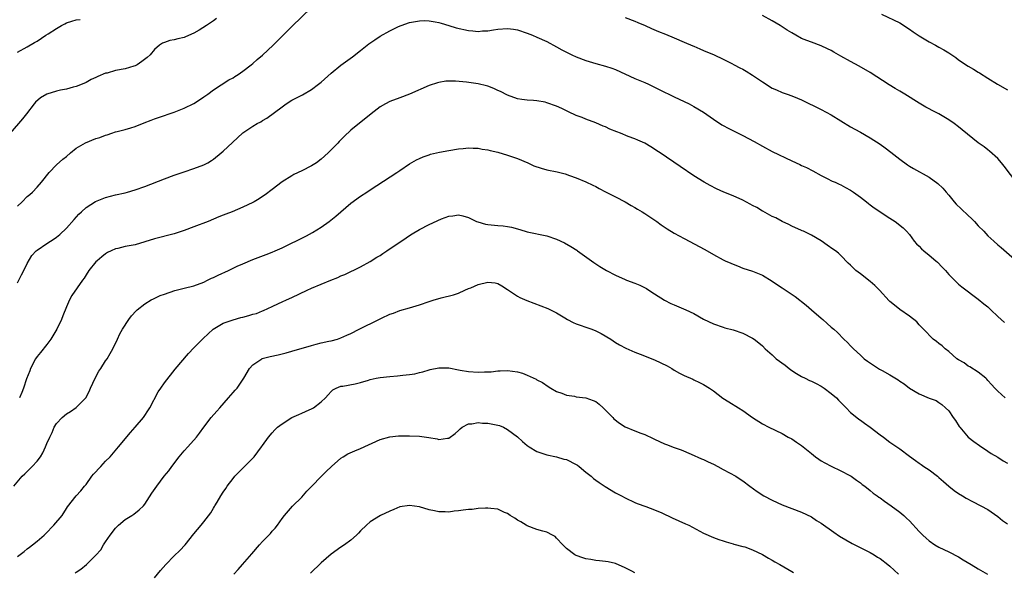
# Model space of a CAD drawing. Units: inches. Extents: x 2568000 to 2571000, y 1554000 to 1557000.
# Drawn here: x 2570055 to 2570256, y 1554157 to 1554270 of the extents above; entities that cross this region are included whole.
import ezdxf

# ---------------------------------------------------------------- set-up
doc = ezdxf.new("R2010")
doc.units = ezdxf.units.IN
doc.header["$MEASUREMENT"] = 0
doc.layers.add('LD25681554_10ft', color=73, linetype='Continuous')

msp = doc.modelspace()

# ---------------------------------------------------------------- linework, layer by layer
at = {"layer": 'LD25681554_10ft'}
for points, elevation in [([(2570055, 1554232.15), (2570055.96, 1554233), (2570057, 1554234.07), (2570057.52, 1554234.48), (2570058.09, 1554235), (2570059, 1554235.98), (2570059.9, 1554237), (2570061.48, 1554239), (2570063, 1554240.54), (2570064.28, 1554241.72), (2570065, 1554242.29), (2570065.82, 1554243), (2570067, 1554243.93), (2570068.92, 1554245.08), (2570071, 1554245.94), (2570071.84, 1554246.16), (2570073, 1554246.63), (2570073.3, 1554246.7), (2570074.24, 1554247), (2570075, 1554247.27), (2570075.35, 1554247.35), (2570077, 1554247.79), (2570078.12, 1554248.12), (2570079, 1554248.4), (2570080.85, 1554249.15), (2570082.32, 1554249.68), (2570083, 1554249.96), (2570083.81, 1554250.19), (2570087, 1554251.3), (2570089, 1554252.13), (2570091, 1554253.1), (2570092.14, 1554253.86), (2570093, 1554254.41), (2570093.86, 1554255), (2570095, 1554255.9), (2570098.1, 1554257.9), (2570099, 1554258.35), (2570099.39, 1554258.61), (2570100.03, 1554259), (2570101, 1554259.68), (2570102.66, 1554261), (2570103, 1554261.24), (2570103.94, 1554262.06), (2570105, 1554262.92), (2570107.16, 1554265), (2570109, 1554266.84), (2570111, 1554268.8), (2570115, 1554272.69)], 7120), ([(2570179, 1554270.66), (2570181, 1554269.86), (2570181.59, 1554269.59), (2570183.06, 1554269), (2570184.4, 1554268.4), (2570185.8, 1554267.8), (2570187.23, 1554267.23), (2570189, 1554266.49), (2570191, 1554265.63), (2570192.83, 1554264.83), (2570193, 1554264.75), (2570194.23, 1554264.23), (2570195, 1554263.88), (2570197.15, 1554263), (2570199, 1554262.12), (2570200.75, 1554261.25), (2570201.24, 1554261), (2570202.37, 1554260.37), (2570203, 1554260.06), (2570203.65, 1554259.65), (2570205, 1554258.87), (2570207, 1554257.47), (2570209, 1554256.22), (2570209.84, 1554255.84), (2570211, 1554255.35), (2570211.25, 1554255.25), (2570212.02, 1554255), (2570213, 1554254.65), (2570214.14, 1554254.14), (2570215, 1554253.8), (2570219, 1554251.85), (2570221, 1554250.79), (2570223, 1554249.52), (2570225, 1554248.32), (2570225.84, 1554247.84), (2570227, 1554247.24), (2570229, 1554246.1), (2570231, 1554244.78), (2570232.03, 1554244.03), (2570233.18, 1554243.18), (2570235, 1554241.75), (2570236.58, 1554240.58), (2570237, 1554240.3), (2570237.82, 1554239.82), (2570241, 1554238.06), (2570242.78, 1554236.78), (2570243.83, 1554235.83), (2570244.46, 1554235), (2570245, 1554234.38), (2570246.12, 1554233), (2570246.54, 1554232.54), (2570247.57, 1554231.57), (2570249, 1554230.2), (2570249.63, 1554229.63), (2570250.26, 1554229), (2570251, 1554228.13), (2570252.15, 1554227), (2570253, 1554226.08), (2570254.2, 1554225), (2570255, 1554224.24), (2570255.69, 1554223.69), (2570259, 1554220.82)], 7120), ([(2570258.91, 1554236.91), (2570256.31, 1554240.31), (2570255.75, 1554241), (2570255, 1554241.83), (2570253.36, 1554243.36), (2570253, 1554243.6), (2570252.21, 1554244.21), (2570251, 1554245.07), (2570247.72, 1554247.72), (2570247, 1554248.35), (2570246.11, 1554249), (2570245, 1554249.74), (2570242.98, 1554251), (2570241.65, 1554251.65), (2570241, 1554252.02), (2570240.35, 1554252.35), (2570239, 1554253.14), (2570236.03, 1554255), (2570235, 1554255.61), (2570234.11, 1554256.11), (2570232.87, 1554256.87), (2570229, 1554259.42), (2570226.73, 1554260.73), (2570225, 1554261.62), (2570223, 1554262.73), (2570221.59, 1554263.59), (2570221, 1554263.91), (2570220.27, 1554264.27), (2570219, 1554264.86), (2570217, 1554265.57), (2570216.05, 1554265.95), (2570215, 1554266.35), (2570213.79, 1554267), (2570213, 1554267.47), (2570212.08, 1554268.08), (2570210.63, 1554269), (2570209, 1554269.97), (2570207, 1554271.07)], 7110), ([(2570231.31, 1554271.31), (2570235, 1554269.56), (2570237, 1554268.28), (2570237.72, 1554267.72), (2570239, 1554266.89), (2570241, 1554265.69), (2570242.33, 1554265), (2570243, 1554264.61), (2570244.04, 1554264.04), (2570245, 1554263.41), (2570245.26, 1554263.26), (2570246.44, 1554262.44), (2570247, 1554262.02), (2570249, 1554260.68), (2570250.07, 1554260.07), (2570251, 1554259.48), (2570251.32, 1554259.32), (2570253, 1554258.23), (2570254.95, 1554257), (2570257, 1554255.85)], 7100), ([(2570095.59, 1554270.41), (2570095, 1554269.97), (2570093.58, 1554269), (2570092.07, 1554268.07), (2570091, 1554267.43), (2570089.3, 1554266.7), (2570089, 1554266.55), (2570087.71, 1554266.29), (2570087, 1554266.09), (2570086.07, 1554265.93), (2570085, 1554265.56), (2570084.61, 1554265.39), (2570083.99, 1554265), (2570083, 1554264.1), (2570082.1, 1554263), (2570081.5, 1554262.5), (2570080.37, 1554261.63), (2570079.43, 1554261), (2570079, 1554260.8), (2570078.73, 1554260.73), (2570077, 1554260.18), (2570075, 1554259.79), (2570073.3, 1554259.3), (2570073, 1554259.24), (2570071.39, 1554258.61), (2570071, 1554258.38), (2570070.05, 1554257.95), (2570069, 1554257.36), (2570068.2, 1554257), (2570067, 1554256.53), (2570066.4, 1554256.4), (2570065, 1554256), (2570063.78, 1554255.78), (2570063, 1554255.6), (2570061, 1554254.96), (2570059.74, 1554254.26), (2570058.66, 1554253.34), (2570058.39, 1554253), (2570056.83, 1554251), (2570056.02, 1554249.98), (2570053.51, 1554247)], 7110), ([(2570055, 1554263.57), (2570057, 1554264.62), (2570058.48, 1554265.52), (2570059, 1554265.78), (2570060.81, 1554267), (2570061.3, 1554267.3), (2570063, 1554268.4), (2570063.99, 1554269), (2570064.64, 1554269.36), (2570065, 1554269.54), (2570066.13, 1554269.87), (2570067, 1554270.18), (2570067.78, 1554270.22)], 7100), ([(2570055, 1554216.45), (2570055.86, 1554218.14), (2570056.32, 1554219), (2570057, 1554220.41), (2570057.93, 1554222.07), (2570058.82, 1554223), (2570059, 1554223.15), (2570061, 1554224.51), (2570062.52, 1554225.48), (2570063, 1554225.81), (2570063.66, 1554226.34), (2570065, 1554227.61), (2570066.57, 1554229.43), (2570067.51, 1554230.49), (2570068.05, 1554231), (2570069, 1554231.86), (2570070.94, 1554233.06), (2570073, 1554233.91), (2570075, 1554234.44), (2570077, 1554234.88), (2570077.46, 1554235), (2570079, 1554235.45), (2570081, 1554236.13), (2570085, 1554237.68), (2570087, 1554238.43), (2570089, 1554239.15), (2570091, 1554239.82), (2570093, 1554240.55), (2570093.86, 1554241), (2570094.58, 1554241.43), (2570095, 1554241.71), (2570096.57, 1554243), (2570097, 1554243.37), (2570098.87, 1554245.13), (2570101, 1554247.1), (2570103, 1554248.46), (2570103.92, 1554249), (2570104.64, 1554249.36), (2570105, 1554249.58), (2570105.91, 1554250.09), (2570109, 1554252.43), (2570109.85, 1554253), (2570111, 1554253.73), (2570113.16, 1554254.84), (2570115, 1554255.92), (2570116.44, 1554257), (2570117, 1554257.45), (2570119, 1554259.24), (2570121, 1554260.89), (2570123.37, 1554262.63), (2570125, 1554263.91), (2570126.71, 1554265.29), (2570127.9, 1554266.1), (2570129, 1554266.8), (2570131, 1554267.89), (2570132.78, 1554268.78), (2570133.29, 1554269), (2570135, 1554269.61), (2570137, 1554269.98), (2570138.01, 1554269.99), (2570139, 1554269.96), (2570140.23, 1554269.77), (2570141, 1554269.62), (2570141.46, 1554269.46), (2570143, 1554269.03), (2570144.54, 1554268.54), (2570147, 1554267.99), (2570147.92, 1554267.92), (2570149, 1554267.8), (2570149.88, 1554267.88), (2570151, 1554267.91), (2570152.12, 1554268.12), (2570153, 1554268.24), (2570155, 1554268.42), (2570156.22, 1554268.22), (2570157, 1554268.11), (2570159, 1554267.43), (2570160.12, 1554267), (2570161, 1554266.62), (2570163, 1554265.71), (2570165, 1554264.65), (2570166.04, 1554264.04), (2570167, 1554263.54), (2570168.09, 1554263), (2570169, 1554262.6), (2570171, 1554261.86), (2570173, 1554261.23), (2570175, 1554260.68), (2570176.27, 1554260.27), (2570177, 1554260), (2570181, 1554258.2), (2570183, 1554257.34), (2570183.75, 1554257), (2570185.96, 1554255.96), (2570189, 1554254.46), (2570192.05, 1554253), (2570193, 1554252.49), (2570195, 1554251.28), (2570197, 1554249.91), (2570198.75, 1554248.75), (2570199, 1554248.62), (2570200.02, 1554248.02), (2570203, 1554246.54), (2570205.33, 1554245.33), (2570207, 1554244.36), (2570209, 1554243.3), (2570213, 1554241.38), (2570214.63, 1554240.64), (2570215, 1554240.45), (2570216.01, 1554240.01), (2570217.31, 1554239.31), (2570219, 1554238.38), (2570220.21, 1554237.79), (2570221.26, 1554237.26), (2570221.85, 1554237), (2570222.63, 1554236.63), (2570223, 1554236.49), (2570223.94, 1554235.94), (2570225, 1554235.41), (2570225.61, 1554235), (2570227, 1554233.97), (2570228.26, 1554233), (2570228.66, 1554232.66), (2570229, 1554232.43), (2570229.82, 1554231.82), (2570233, 1554229.68), (2570234.06, 1554229), (2570235.69, 1554227.69), (2570236.4, 1554227), (2570237, 1554226.34), (2570237.99, 1554225), (2570238.46, 1554224.46), (2570239, 1554223.93), (2570239.44, 1554223.44), (2570239.9, 1554223), (2570241, 1554222.14), (2570242.4, 1554221), (2570242.71, 1554220.71), (2570243.7, 1554219.7), (2570244.32, 1554219), (2570245, 1554218.16), (2570247, 1554216.2), (2570247.65, 1554215.65), (2570251, 1554213.17), (2570252.18, 1554212.18), (2570253, 1554211.56), (2570253.61, 1554211), (2570255, 1554209.64), (2570256.4, 1554208.4)], 7130), ([(2570256.55, 1554193), (2570255, 1554194.38), (2570254.4, 1554195), (2570253.76, 1554195.76), (2570253, 1554196.56), (2570252.81, 1554196.81), (2570252.59, 1554197), (2570251, 1554198.23), (2570249.32, 1554199.32), (2570249, 1554199.47), (2570248.14, 1554200.14), (2570247, 1554200.77), (2570246.69, 1554201), (2570245, 1554202.45), (2570244.3, 1554203), (2570243.64, 1554203.64), (2570243, 1554204.12), (2570242.51, 1554204.51), (2570241.84, 1554205), (2570239.83, 1554207), (2570239.45, 1554207.45), (2570239, 1554207.92), (2570238.49, 1554208.49), (2570237, 1554209.66), (2570235, 1554211.01), (2570233.92, 1554211.92), (2570233, 1554212.66), (2570232.83, 1554212.83), (2570230.86, 1554215), (2570229.94, 1554215.94), (2570229, 1554216.73), (2570227, 1554218.32), (2570226.06, 1554219), (2570225.51, 1554219.51), (2570225, 1554220.08), (2570224.52, 1554220.52), (2570223, 1554222.05), (2570222.51, 1554222.51), (2570221.89, 1554223), (2570221.38, 1554223.38), (2570220.19, 1554224.19), (2570219, 1554225.05), (2570217, 1554226.24), (2570215.41, 1554227), (2570215.12, 1554227.12), (2570215, 1554227.19), (2570213, 1554228.07), (2570212.41, 1554228.41), (2570211, 1554229), (2570209.72, 1554229.72), (2570209, 1554230.04), (2570207.1, 1554231.1), (2570207, 1554231.14), (2570205.84, 1554231.84), (2570205, 1554232.25), (2570204.52, 1554232.52), (2570203, 1554233.32), (2570201, 1554234.24), (2570199.1, 1554235), (2570197.65, 1554235.65), (2570196.33, 1554236.33), (2570195.1, 1554237), (2570193, 1554238.33), (2570190.19, 1554240.19), (2570186.13, 1554243), (2570185.44, 1554243.44), (2570185, 1554243.77), (2570184.22, 1554244.22), (2570182.98, 1554244.98), (2570181.6, 1554245.6), (2570181, 1554245.84), (2570179.64, 1554246.36), (2570178.07, 1554247), (2570177.3, 1554247.3), (2570175.87, 1554247.87), (2570175, 1554248.29), (2570174.48, 1554248.48), (2570173, 1554249.11), (2570171, 1554249.85), (2570170.2, 1554250.2), (2570169, 1554250.64), (2570167.41, 1554251.41), (2570167, 1554251.59), (2570166.07, 1554252.07), (2570165, 1554252.54), (2570163, 1554253.24), (2570162.68, 1554253.32), (2570161, 1554253.61), (2570160.3, 1554253.7), (2570159, 1554253.76), (2570157.92, 1554253.92), (2570157, 1554254.06), (2570155, 1554254.75), (2570153.54, 1554255.54), (2570153, 1554255.74), (2570152.17, 1554256.17), (2570151, 1554256.59), (2570150.68, 1554256.68), (2570149, 1554257.08), (2570146.59, 1554257.41), (2570144.37, 1554257.63), (2570143, 1554257.65), (2570142.39, 1554257.61), (2570141, 1554257.39), (2570140.68, 1554257.32), (2570139, 1554256.77), (2570135, 1554255), (2570133, 1554254.26), (2570131, 1554253.49), (2570130.1, 1554253), (2570129, 1554252.37), (2570127.2, 1554251), (2570123, 1554247.61), (2570121.66, 1554246.34), (2570121, 1554245.69), (2570120.66, 1554245.34), (2570120.35, 1554245), (2570119, 1554243.61), (2570118.37, 1554243), (2570117, 1554241.74), (2570115.99, 1554241), (2570115, 1554240.34), (2570113, 1554239.32), (2570111.42, 1554238.58), (2570111, 1554238.34), (2570109, 1554237.08), (2570107, 1554235.53), (2570105.55, 1554234.45), (2570105, 1554234.07), (2570104.35, 1554233.65), (2570103.28, 1554233), (2570103, 1554232.85), (2570101, 1554231.93), (2570098.8, 1554231), (2570097.5, 1554230.5), (2570097, 1554230.29), (2570096.07, 1554229.93), (2570093.89, 1554229), (2570091, 1554227.88), (2570089, 1554227.13), (2570087, 1554226.49), (2570083, 1554225.46), (2570081, 1554224.82), (2570079, 1554224.26), (2570077, 1554223.88), (2570075.5, 1554223.5), (2570075, 1554223.39), (2570074.11, 1554223), (2570073.36, 1554222.64), (2570073, 1554222.43), (2570072.2, 1554221.8), (2570071.24, 1554221), (2570071, 1554220.76), (2570069.6, 1554219), (2570069, 1554218.09), (2570068.59, 1554217.41), (2570068.26, 1554217), (2570066.11, 1554213.89), (2570065.6, 1554213), (2570065, 1554211.56), (2570064.28, 1554209.72), (2570064.02, 1554209), (2570063.01, 1554206.99), (2570061.82, 1554205), (2570061, 1554203.91), (2570059.73, 1554202.27), (2570059, 1554201.45), (2570058.7, 1554201), (2570057.69, 1554199), (2570057.51, 1554198.49), (2570056.88, 1554196.88), (2570056.25, 1554195), (2570055.89, 1554194.11), (2570055.42, 1554193)], 7140), ([(2570054.27, 1554175), (2570055.98, 1554177), (2570056.48, 1554177.52), (2570057, 1554177.98), (2570057.5, 1554178.5), (2570058.04, 1554179), (2570059, 1554180.1), (2570059.7, 1554181), (2570060.21, 1554181.79), (2570060.72, 1554183), (2570061, 1554183.7), (2570061.58, 1554185), (2570062.08, 1554185.92), (2570062.52, 1554187), (2570063, 1554187.77), (2570064.14, 1554189), (2570065, 1554189.72), (2570065.8, 1554190.2), (2570067, 1554191.05), (2570068.97, 1554193.03), (2570069.67, 1554194.33), (2570069.93, 1554195), (2570070.85, 1554197), (2570071.58, 1554198.42), (2570072, 1554199), (2570073, 1554200.55), (2570073.33, 1554201), (2570073.91, 1554202.09), (2570074.47, 1554203), (2570075.43, 1554205), (2570075.92, 1554206.08), (2570076.47, 1554207), (2570077.76, 1554209), (2570078.28, 1554209.72), (2570079.21, 1554210.79), (2570079.45, 1554211), (2570081, 1554212.21), (2570082.32, 1554213), (2570082.77, 1554213.23), (2570084.13, 1554213.87), (2570085, 1554214.2), (2570087.1, 1554214.9), (2570089, 1554215.36), (2570091, 1554215.9), (2570093, 1554216.64), (2570093.77, 1554217), (2570094.59, 1554217.41), (2570095, 1554217.57), (2570095.94, 1554218.06), (2570098.08, 1554219), (2570099.86, 1554219.86), (2570101, 1554220.37), (2570103, 1554221.23), (2570105.72, 1554222.28), (2570107, 1554222.75), (2570107.59, 1554223), (2570109, 1554223.64), (2570110.21, 1554224.21), (2570112.62, 1554225.38), (2570113.96, 1554226.04), (2570115.23, 1554226.77), (2570117, 1554227.87), (2570118.58, 1554229), (2570119.94, 1554230.06), (2570123, 1554232.73), (2570125, 1554234.18), (2570126.28, 1554235), (2570127, 1554235.43), (2570132.43, 1554239), (2570133, 1554239.41), (2570135, 1554240.8), (2570136.4, 1554241.6), (2570137, 1554241.88), (2570137.78, 1554242.22), (2570139, 1554242.62), (2570139.29, 1554242.71), (2570141.14, 1554243.14), (2570143, 1554243.51), (2570145, 1554243.86), (2570145.92, 1554243.92), (2570147, 1554244.01), (2570147.96, 1554243.96), (2570149, 1554243.93), (2570149.79, 1554243.79), (2570151, 1554243.62), (2570151.48, 1554243.48), (2570153, 1554243.13), (2570155, 1554242.56), (2570157, 1554241.87), (2570159.11, 1554241), (2570160.39, 1554240.39), (2570161.86, 1554239.86), (2570163, 1554239.56), (2570165.1, 1554239.1), (2570166.72, 1554238.72), (2570167.62, 1554238.38), (2570169, 1554237.91), (2570171, 1554237.09), (2570172.38, 1554236.38), (2570173, 1554236.11), (2570173.71, 1554235.71), (2570175, 1554235.06), (2570177, 1554234.02), (2570179, 1554233), (2570180.25, 1554232.25), (2570181, 1554231.87), (2570181.53, 1554231.53), (2570182.45, 1554231), (2570183, 1554230.65), (2570185.43, 1554229), (2570186.34, 1554228.34), (2570187.53, 1554227.53), (2570189, 1554226.63), (2570191, 1554225.52), (2570195.26, 1554223.26), (2570197, 1554222.26), (2570199, 1554221.19), (2570199.4, 1554221), (2570200.52, 1554220.52), (2570201, 1554220.27), (2570201.93, 1554219.93), (2570203, 1554219.48), (2570205, 1554218.85), (2570207, 1554218.03), (2570209, 1554216.82), (2570210.06, 1554216.06), (2570211, 1554215.45), (2570213.66, 1554213.66), (2570215.92, 1554211.92), (2570217, 1554211), (2570219, 1554209.25), (2570219.31, 1554209), (2570220.21, 1554208.21), (2570221, 1554207.46), (2570221.56, 1554207), (2570222.32, 1554206.32), (2570223.61, 1554205), (2570224.33, 1554204.33), (2570225, 1554203.63), (2570225.55, 1554203), (2570227, 1554201.72), (2570227.77, 1554201), (2570228.47, 1554200.47), (2570230.89, 1554198.89), (2570231.43, 1554198.57), (2570233, 1554197.69), (2570234.68, 1554196.68), (2570235, 1554196.43), (2570235.89, 1554195.89), (2570237, 1554195), (2570239, 1554193.83), (2570241, 1554192.91), (2570242.44, 1554192.44), (2570243, 1554192.07), (2570243.62, 1554191.62), (2570244.32, 1554191), (2570245, 1554190.34), (2570245.91, 1554189), (2570246.39, 1554188.39), (2570247.16, 1554187.16), (2570247.28, 1554187), (2570249, 1554185), (2570250.1, 1554184.1), (2570251.27, 1554183.27), (2570253, 1554182.13), (2570253.66, 1554181.66), (2570255, 1554180.89), (2570256.14, 1554180.14), (2570257, 1554179.68)], 7150), ([(2570055, 1554160.66), (2570056.35, 1554161.65), (2570057, 1554162.18), (2570057.48, 1554162.52), (2570058.1, 1554163), (2570059, 1554163.74), (2570060.43, 1554165), (2570060.73, 1554165.27), (2570062.46, 1554167), (2570064.14, 1554169), (2570065, 1554170.44), (2570065.23, 1554170.77), (2570067.01, 1554173), (2570067.96, 1554174.04), (2570068.7, 1554175), (2570069, 1554175.32), (2570070.19, 1554177), (2570070.55, 1554177.45), (2570071, 1554177.92), (2570071.51, 1554178.49), (2570072.01, 1554179), (2570073, 1554180.06), (2570073.94, 1554181), (2570075.64, 1554183), (2570078.06, 1554185.94), (2570079.03, 1554187), (2570080.74, 1554189), (2570081, 1554189.37), (2570081.63, 1554190.37), (2570082, 1554191), (2570083.74, 1554194.26), (2570084.27, 1554195), (2570085, 1554196.05), (2570087.17, 1554198.83), (2570089.92, 1554202.08), (2570091, 1554203.18), (2570092.87, 1554205.13), (2570094.91, 1554207), (2570097, 1554208.22), (2570099, 1554208.93), (2570100.6, 1554209.4), (2570101, 1554209.49), (2570102.19, 1554209.81), (2570103, 1554210.06), (2570103.76, 1554210.24), (2570105, 1554210.77), (2570105.18, 1554210.82), (2570107, 1554211.65), (2570108.24, 1554212.24), (2570109, 1554212.57), (2570109.91, 1554213), (2570111, 1554213.47), (2570114.13, 1554215), (2570115, 1554215.39), (2570117, 1554216.22), (2570118.96, 1554217), (2570120.4, 1554217.6), (2570121, 1554217.88), (2570121.8, 1554218.2), (2570125, 1554219.77), (2570127, 1554220.85), (2570128.31, 1554221.69), (2570129, 1554222.07), (2570129.55, 1554222.45), (2570130.4, 1554223), (2570134.32, 1554225.68), (2570135, 1554226.16), (2570135.54, 1554226.46), (2570137, 1554227.36), (2570139, 1554228.38), (2570141.53, 1554229.53), (2570143, 1554230.08), (2570143.86, 1554230.14), (2570145, 1554230.38), (2570145.88, 1554230.12), (2570147, 1554229.83), (2570148.66, 1554229), (2570148.91, 1554228.91), (2570150.47, 1554228.47), (2570151, 1554228.38), (2570153, 1554228.18), (2570154.09, 1554228.09), (2570155, 1554227.98), (2570155.81, 1554227.81), (2570157, 1554227.5), (2570158.59, 1554227), (2570159, 1554226.89), (2570163, 1554226.04), (2570165, 1554225.38), (2570166.62, 1554224.62), (2570167.88, 1554223.88), (2570169.12, 1554223.12), (2570169.3, 1554223), (2570172.63, 1554220.63), (2570173.84, 1554219.84), (2570175.19, 1554219), (2570177, 1554218.04), (2570179, 1554217.13), (2570179.3, 1554217), (2570181, 1554216.39), (2570181.98, 1554215.98), (2570183.32, 1554215.32), (2570183.84, 1554215), (2570185, 1554214.21), (2570187, 1554212.96), (2570188.29, 1554212.29), (2570189, 1554211.96), (2570191.4, 1554211), (2570193, 1554210.25), (2570195, 1554209.09), (2570197, 1554208.1), (2570199, 1554207.42), (2570199.32, 1554207.32), (2570201, 1554206.91), (2570203, 1554206.24), (2570205, 1554205.22), (2570205.31, 1554205), (2570206.26, 1554204.26), (2570207, 1554203.6), (2570207.58, 1554203), (2570209, 1554201.77), (2570209.83, 1554201), (2570211.65, 1554199.65), (2570212.44, 1554199), (2570213, 1554198.61), (2570213.98, 1554197.98), (2570215, 1554197.37), (2570215.71, 1554197), (2570216.58, 1554196.58), (2570217, 1554196.42), (2570217.93, 1554195.93), (2570219, 1554195.39), (2570219.58, 1554195), (2570221, 1554193.91), (2570222.08, 1554193), (2570222.5, 1554192.5), (2570223, 1554192.06), (2570223.53, 1554191.53), (2570224.08, 1554191), (2570225, 1554190.04), (2570226.25, 1554189), (2570226.64, 1554188.64), (2570227, 1554188.42), (2570227.82, 1554187.82), (2570229.01, 1554187.01), (2570231, 1554185.49), (2570231.69, 1554185), (2570233, 1554183.98), (2570235, 1554182.59), (2570237, 1554181.13), (2570238.22, 1554180.22), (2570239, 1554179.7), (2570239.39, 1554179.39), (2570239.95, 1554179), (2570241, 1554178.3), (2570242.72, 1554177), (2570243, 1554176.77), (2570243.92, 1554175.92), (2570245, 1554174.98), (2570246.09, 1554174.09), (2570247, 1554173.49), (2570247.79, 1554173), (2570248.55, 1554172.55), (2570249.85, 1554171.85), (2570251.57, 1554171), (2570253, 1554170.2), (2570255, 1554168.81), (2570255.98, 1554167.98), (2570257, 1554167.26)], 7160), ([(2570066.78, 1554157.22), (2570067, 1554157.4), (2570067.95, 1554158.05), (2570069.07, 1554159), (2570071, 1554160.89), (2570071.99, 1554162.01), (2570072.54, 1554163), (2570073, 1554163.64), (2570073.92, 1554165), (2570075, 1554166.42), (2570075.61, 1554167), (2570077, 1554168.21), (2570078.36, 1554169), (2570078.73, 1554169.27), (2570079.84, 1554170.16), (2570080.71, 1554171), (2570081, 1554171.34), (2570082.44, 1554173.55), (2570083.43, 1554175), (2570084.96, 1554177), (2570085.88, 1554178.12), (2570086.49, 1554179), (2570087.98, 1554181), (2570089, 1554182.2), (2570089.75, 1554183), (2570091.53, 1554185), (2570092.17, 1554185.83), (2570093, 1554187.03), (2570094.55, 1554189), (2570095.7, 1554190.3), (2570096.29, 1554191), (2570098.07, 1554193), (2570099, 1554194.09), (2570099.45, 1554194.55), (2570099.83, 1554195), (2570101.17, 1554197), (2570102.33, 1554199), (2570103, 1554199.75), (2570104.86, 1554201), (2570104.96, 1554201.04), (2570106.55, 1554201.45), (2570108.19, 1554201.81), (2570109.8, 1554202.2), (2570111, 1554202.53), (2570115, 1554203.72), (2570115.95, 1554203.95), (2570117, 1554204.23), (2570118.55, 1554204.55), (2570119, 1554204.66), (2570120.28, 1554205), (2570121, 1554205.23), (2570122.22, 1554205.78), (2570123, 1554206.11), (2570124.72, 1554207), (2570128.74, 1554209), (2570129.29, 1554209.29), (2570131, 1554210.07), (2570131.72, 1554210.28), (2570133, 1554210.82), (2570135, 1554211.37), (2570137, 1554211.98), (2570139, 1554212.69), (2570140.04, 1554213), (2570140.76, 1554213.24), (2570141.42, 1554213.42), (2570143.97, 1554214.03), (2570145, 1554214.39), (2570146.31, 1554215), (2570147, 1554215.3), (2570147.48, 1554215.48), (2570149, 1554216.16), (2570151, 1554216.64), (2570152.45, 1554216.45), (2570153, 1554216.35), (2570153.85, 1554215.85), (2570155, 1554215.11), (2570157, 1554213.78), (2570157.52, 1554213.52), (2570158.9, 1554212.9), (2570161.81, 1554211.81), (2570163.22, 1554211.22), (2570165, 1554210.33), (2570166.66, 1554209.34), (2570167.26, 1554209), (2570168.4, 1554208.4), (2570169, 1554208.13), (2570169.81, 1554207.81), (2570171, 1554207.44), (2570172.18, 1554207), (2570173, 1554206.68), (2570174.12, 1554206.12), (2570176.04, 1554205), (2570177, 1554204.31), (2570177.83, 1554203.83), (2570179.13, 1554203.13), (2570181, 1554202.33), (2570182.05, 1554201.95), (2570185, 1554200.75), (2570187.53, 1554199.53), (2570188.49, 1554199), (2570189, 1554198.68), (2570190.07, 1554198.07), (2570191, 1554197.6), (2570192.79, 1554196.79), (2570193, 1554196.71), (2570194.14, 1554196.14), (2570195, 1554195.75), (2570196.18, 1554195), (2570197, 1554194.43), (2570198.95, 1554192.95), (2570200.17, 1554192.17), (2570202.12, 1554191), (2570203, 1554190.44), (2570205, 1554189.01), (2570207, 1554187.67), (2570208.32, 1554187), (2570211, 1554185.72), (2570212.27, 1554185), (2570213, 1554184.62), (2570213.96, 1554183.96), (2570215, 1554183.26), (2570217, 1554181.66), (2570217.85, 1554181), (2570218.51, 1554180.51), (2570219, 1554180.18), (2570219.74, 1554179.74), (2570221.03, 1554179.03), (2570223, 1554178.08), (2570224.84, 1554177.16), (2570225.13, 1554177), (2570226.19, 1554176.19), (2570227, 1554175.67), (2570227.35, 1554175.35), (2570227.86, 1554175), (2570229, 1554174.08), (2570229.57, 1554173.57), (2570230.39, 1554173), (2570230.74, 1554172.74), (2570231, 1554172.57), (2570231.89, 1554171.89), (2570233.26, 1554171), (2570235, 1554169.69), (2570235.85, 1554169), (2570236.42, 1554168.42), (2570237, 1554167.89), (2570239, 1554165.74), (2570239.74, 1554165), (2570240.4, 1554164.4), (2570241, 1554163.82), (2570242.2, 1554163), (2570243, 1554162.52), (2570245, 1554161.58), (2570247, 1554160.55), (2570247.96, 1554159.96), (2570249.56, 1554159), (2570251, 1554158.09), (2570252.94, 1554157)], 7170), ([(2570083, 1554156.27), (2570084.21, 1554157.79), (2570085.26, 1554159), (2570087, 1554160.78), (2570088.12, 1554161.88), (2570089.2, 1554163), (2570091, 1554165.23), (2570092.46, 1554167), (2570093, 1554167.68), (2570094.44, 1554169.56), (2570095, 1554170.5), (2570095.2, 1554170.8), (2570095.3, 1554171), (2570095.72, 1554171.72), (2570096.5, 1554173), (2570097, 1554173.79), (2570097.51, 1554174.49), (2570097.8, 1554175), (2570099, 1554176.57), (2570099.35, 1554177), (2570100.16, 1554177.84), (2570103.29, 1554181), (2570104.79, 1554183), (2570105, 1554183.31), (2570106.24, 1554185), (2570107, 1554185.89), (2570107.54, 1554186.46), (2570108.08, 1554187), (2570109, 1554187.73), (2570111, 1554188.98), (2570112.4, 1554189.6), (2570113, 1554189.9), (2570113.79, 1554190.21), (2570115.14, 1554190.86), (2570115.41, 1554191), (2570117, 1554192.21), (2570117.88, 1554193), (2570118.39, 1554193.61), (2570119, 1554194.32), (2570119.34, 1554194.66), (2570120, 1554195), (2570121, 1554195.39), (2570121.42, 1554195.42), (2570123.9, 1554195.9), (2570125, 1554196.16), (2570126.6, 1554196.6), (2570127, 1554196.73), (2570128.21, 1554197), (2570129, 1554197.16), (2570131, 1554197.39), (2570132.52, 1554197.48), (2570133.63, 1554197.63), (2570135, 1554197.76), (2570136.07, 1554197.93), (2570137, 1554198.17), (2570137.69, 1554198.31), (2570139, 1554198.73), (2570139.24, 1554198.76), (2570141, 1554199.15), (2570143, 1554199.11), (2570145, 1554198.71), (2570145.33, 1554198.67), (2570147, 1554198.35), (2570149, 1554198.23), (2570150.31, 1554198.31), (2570151, 1554198.31), (2570151.67, 1554198.33), (2570153, 1554198.5), (2570153.49, 1554198.51), (2570155, 1554198.61), (2570157, 1554198.33), (2570158.03, 1554198.03), (2570159, 1554197.66), (2570160.82, 1554196.81), (2570161, 1554196.7), (2570162.11, 1554196.11), (2570163.31, 1554195.31), (2570163.8, 1554195), (2570165, 1554194.29), (2570166.07, 1554193.93), (2570167, 1554193.52), (2570168.67, 1554193.33), (2570169, 1554193.24), (2570171, 1554193.03), (2570172.47, 1554192.47), (2570173, 1554192.25), (2570173.72, 1554191.72), (2570174.52, 1554191), (2570174.74, 1554190.74), (2570175, 1554190.51), (2570176.47, 1554189), (2570176.71, 1554188.71), (2570177.84, 1554187.84), (2570179, 1554187.12), (2570181, 1554186.26), (2570182.22, 1554185.78), (2570183, 1554185.51), (2570184.74, 1554184.74), (2570185, 1554184.6), (2570187, 1554183.65), (2570187.46, 1554183.46), (2570189, 1554182.88), (2570190.39, 1554182.39), (2570192.47, 1554181.53), (2570194.57, 1554180.57), (2570195, 1554180.43), (2570195.95, 1554179.95), (2570197, 1554179.45), (2570197.87, 1554179), (2570199, 1554178.36), (2570201.54, 1554177), (2570202.44, 1554176.44), (2570203, 1554176.07), (2570204.4, 1554175), (2570205.92, 1554173.92), (2570207.31, 1554173), (2570209, 1554172.12), (2570211, 1554171.2), (2570215, 1554169.68), (2570217, 1554168.7), (2570218, 1554168), (2570219, 1554167.43), (2570221.56, 1554165.56), (2570222.75, 1554164.75), (2570224, 1554164), (2570225.3, 1554163.3), (2570228.06, 1554161.94), (2570229, 1554161.46), (2570229.8, 1554161), (2570230.5, 1554160.5), (2570231, 1554160.19), (2570232.57, 1554159), (2570233, 1554158.62), (2570234.73, 1554157)], 7180), ([(2570099.14, 1554157), (2570100.01, 1554157.99), (2570100.94, 1554159), (2570102.84, 1554161.16), (2570104.39, 1554163), (2570105, 1554163.66), (2570106.65, 1554165.35), (2570107, 1554165.79), (2570107.58, 1554166.42), (2570108.03, 1554167), (2570109, 1554168.39), (2570109.47, 1554169), (2570111.12, 1554170.88), (2570113, 1554172.75), (2570114.07, 1554173.93), (2570115.04, 1554174.96), (2570117, 1554176.97), (2570118.01, 1554177.99), (2570119.06, 1554179), (2570121, 1554180.68), (2570121.48, 1554181), (2570122.44, 1554181.56), (2570123.82, 1554182.18), (2570125, 1554182.67), (2570129, 1554184.49), (2570131, 1554185.07), (2570132.78, 1554185.22), (2570133, 1554185.25), (2570135, 1554185.27), (2570137, 1554185.19), (2570138.91, 1554184.91), (2570140.63, 1554184.63), (2570141, 1554184.52), (2570142.75, 1554184.75), (2570143, 1554184.75), (2570144.28, 1554185.72), (2570145, 1554186.33), (2570145.32, 1554186.68), (2570145.72, 1554187), (2570147, 1554187.69), (2570147.73, 1554187.73), (2570149, 1554187.99), (2570149.87, 1554187.87), (2570151, 1554187.81), (2570151.68, 1554187.68), (2570153, 1554187.42), (2570153.33, 1554187.33), (2570154.14, 1554187), (2570155, 1554186.58), (2570157, 1554185.04), (2570158.07, 1554184.07), (2570159, 1554183.25), (2570159.39, 1554183), (2570161, 1554182.04), (2570163, 1554181.35), (2570165, 1554180.95), (2570166.51, 1554180.51), (2570167, 1554180.41), (2570169, 1554179.42), (2570169.27, 1554179.27), (2570169.64, 1554179), (2570171, 1554177.84), (2570172.08, 1554177), (2570172.55, 1554176.55), (2570173, 1554176.19), (2570173.7, 1554175.7), (2570174.9, 1554174.9), (2570177, 1554173.64), (2570178.23, 1554173), (2570179, 1554172.57), (2570181, 1554171.62), (2570181.43, 1554171.43), (2570183.2, 1554170.8), (2570185, 1554170.12), (2570186.49, 1554169.51), (2570188.55, 1554168.55), (2570191.32, 1554167.32), (2570191.97, 1554167), (2570195, 1554165.39), (2570197, 1554164.51), (2570198.12, 1554164.12), (2570199, 1554163.8), (2570199.6, 1554163.6), (2570201, 1554163.22), (2570201.16, 1554163.16), (2570203, 1554162.69), (2570203.43, 1554162.57), (2570205, 1554162.01), (2570207, 1554161.06), (2570208.27, 1554160.27), (2570209, 1554159.85), (2570209.54, 1554159.54), (2570210.55, 1554159), (2570213, 1554157.57), (2570213.34, 1554157.35)], 7190), ([(2570181, 1554157.28), (2570180.37, 1554157.63), (2570179, 1554158.34), (2570177, 1554159.18), (2570175.51, 1554159.51), (2570175, 1554159.6), (2570173.76, 1554159.76), (2570173, 1554159.8), (2570172.01, 1554160), (2570171, 1554160.14), (2570170.38, 1554160.38), (2570169, 1554160.85), (2570168.73, 1554161), (2570167, 1554162.28), (2570166.25, 1554163), (2570165, 1554164.39), (2570164.69, 1554164.69), (2570164.16, 1554165), (2570163, 1554165.62), (2570162.21, 1554165.79), (2570161, 1554166.16), (2570159, 1554166.87), (2570158.77, 1554167), (2570157.69, 1554167.69), (2570157, 1554168.07), (2570156.46, 1554168.46), (2570155.55, 1554169), (2570155, 1554169.37), (2570154.38, 1554169.62), (2570153, 1554170.26), (2570151.59, 1554170.41), (2570151, 1554170.51), (2570150.51, 1554170.51), (2570149, 1554170.41), (2570147.75, 1554170.25), (2570147, 1554170.19), (2570145.94, 1554170.06), (2570145, 1554169.92), (2570144.12, 1554169.88), (2570143, 1554169.69), (2570142.25, 1554169.75), (2570141, 1554169.71), (2570140.06, 1554169.94), (2570139, 1554170.14), (2570137, 1554170.74), (2570135, 1554171.06), (2570133, 1554170.74), (2570131.79, 1554170.21), (2570131, 1554169.88), (2570129.09, 1554169), (2570127, 1554167.71), (2570126.21, 1554167), (2570125, 1554165.84), (2570124.61, 1554165.39), (2570124.21, 1554165), (2570123, 1554163.99), (2570121.7, 1554163), (2570121, 1554162.54), (2570119, 1554161.08), (2570117, 1554159.32), (2570114.8, 1554157.2)], 7200)]:
    msp.add_lwpolyline(points, dxfattribs=dict(at, elevation=elevation))

doc.saveas('drawing.dxf')
